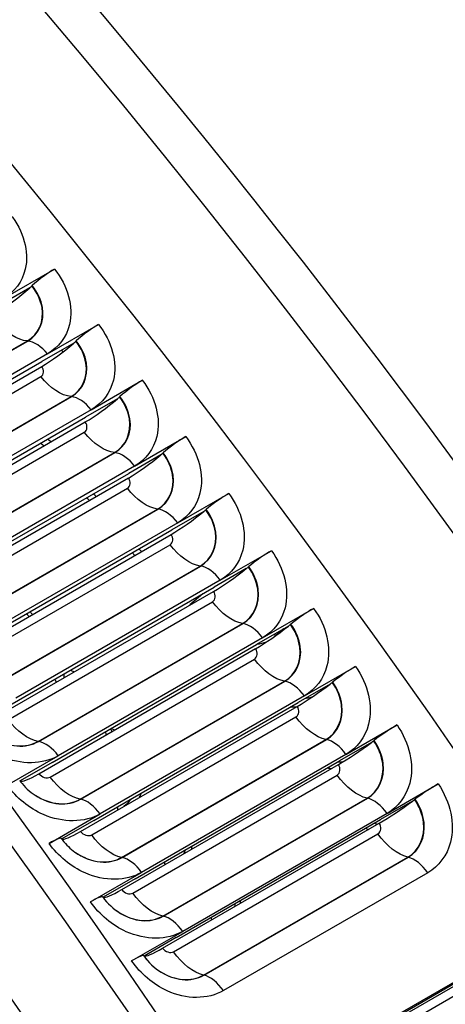
# Model space of a CAD drawing. Units: inches. Extents: x -11 to 100, y -8 to 46.
# Drawn here: x 58 to 59, y 38 to 40 of the extents above; entities that cross this region are included whole.
import ezdxf

# ---------------------------------------------------------------- set-up
doc = ezdxf.new("R2010")
doc.units = ezdxf.units.IN
doc.header["$MEASUREMENT"] = 0
doc.layers.add('PV', color=250, linetype='Continuous')

msp = doc.modelspace()

# ---------------------------------------------------------------- linework, layer by layer
at = {"layer": 'PV'}
for p, q in [((58.0074, 39.7912), (58.1235, 39.8582)), ((58.0677, 39.8156), (57.995, 39.7736)), ((58.0722, 39.8197), (58.0731, 39.8205)), ((58.1076, 39.6654), (58.2236, 39.7323)), ((57.5978, 39.4268), (58.0619, 39.6947)), ((57.5986, 39.4267), (58.0627, 39.6946)), ((58.1676, 39.6901), (58.0949, 39.6481)), ((58.1722, 39.6942), (58.173, 39.6949)), ((58.1076, 39.6654), (57.6436, 39.3975)), ((57.6027, 39.3528), (58.0946, 39.6368)), ((57.6309, 39.3802), (58.0949, 39.6481)), ((57.6285, 39.3458), (58.0926, 39.6137)), ((58.207, 39.5385), (58.323, 39.6054)), ((57.6972, 39.3006), (58.1613, 39.5685)), ((57.698, 39.3005), (58.1621, 39.5684)), ((58.2713, 39.5676), (58.2722, 39.5683)), ((58.2667, 39.5636), (58.194, 39.5216)), ((57.73, 39.2537), (58.194, 39.5216)), ((58.207, 39.5385), (57.743, 39.2705)), ((57.7015, 39.2267), (58.1934, 39.5107)), ((57.7272, 39.2195), (58.1912, 39.4874)), ((58.3056, 39.4105), (58.4216, 39.4775)), ((57.7958, 39.1733), (58.2599, 39.4412)), ((57.7966, 39.1732), (58.2607, 39.4411)), ((58.365, 39.436), (58.2923, 39.394)), ((58.3696, 39.4399), (58.3705, 39.4407)), ((58.3056, 39.4105), (57.8415, 39.1426)), ((57.8283, 39.1261), (58.2923, 39.394)), ((57.7994, 39.0995), (58.2913, 39.3835)), ((57.8251, 39.0922), (58.2891, 39.3601)), ((58.4033, 39.2815), (58.5193, 39.3485)), ((57.8936, 39.0449), (58.3577, 39.3129)), ((57.8944, 39.0448), (58.3585, 39.3127)), ((58.4624, 39.3073), (58.3897, 39.2654)), ((58.4671, 39.3112), (58.468, 39.312)), ((58.4033, 39.2815), (57.9392, 39.0136)), ((57.8966, 38.9713), (58.3884, 39.2553)), ((57.9257, 38.9974), (58.3897, 39.2654)), ((57.9221, 38.9639), (58.3861, 39.2318)), ((58.5001, 39.1515), (58.6161, 39.2184)), ((57.9906, 38.9156), (58.4546, 39.1835)), ((57.9914, 38.9155), (58.4554, 39.1834)), ((58.559, 39.1777), (58.4863, 39.1357)), ((58.5637, 39.1815), (58.5646, 39.1822)), ((58.5001, 39.1515), (58.0361, 38.8835)), ((57.9928, 38.842), (58.4847, 39.126)), ((58.0223, 38.8678), (58.4863, 39.1357)), ((58.4601, 39.1206), (58.431, 39.095)), ((58.0183, 38.8345), (58.4823, 39.1024)), ((58.5961, 39.0204), (58.7121, 39.0874)), ((58.0866, 38.7852), (58.5507, 39.0531)), ((58.0874, 38.7851), (58.5515, 39.053)), ((58.6595, 39.0508), (58.6604, 39.0515)), ((58.6547, 39.047), (58.5821, 39.0051)), ((58.6436, 39.0406), (58.6254, 39.0251)), ((58.5961, 39.0204), (58.1321, 38.7525)), ((58.0883, 38.7118), (58.5801, 38.9958)), ((58.118, 38.7372), (58.5821, 39.0051)), ((58.1136, 38.7042), (58.5776, 38.9721)), ((58.1596, 38.9471), (58.1682, 38.9433)), ((58.6912, 38.8884), (58.8073, 38.9554)), ((58.1818, 38.6539), (58.6458, 38.9218)), ((58.1826, 38.6537), (58.6467, 38.9217)), ((58.7544, 38.9191), (58.7553, 38.9199)), ((58.7495, 38.9154), (58.6769, 38.8735)), ((58.2128, 38.6055), (58.6769, 38.8735)), ((58.6912, 38.8884), (58.2272, 38.6205)), ((58.1828, 38.5806), (58.6747, 38.8646)), ((58.208, 38.5729), (58.672, 38.8408)), ((58.2522, 38.8146), (58.2605, 38.8113)), ((58.7854, 38.7555), (58.9015, 38.8225)), ((58.2761, 38.5216), (58.7401, 38.7895)), ((58.2769, 38.5215), (58.741, 38.7894)), ((58.8483, 38.7865), (58.8492, 38.7872)), ((58.8435, 38.7828), (58.7708, 38.7409)), ((58.0161, 38.6855), (58.1321, 38.7525)), ((58.3068, 38.473), (58.7708, 38.7409)), ((58.7854, 38.7555), (58.3214, 38.4876)), ((58.118, 38.7372), (58.0454, 38.6952)), ((58.2764, 38.4485), (58.7683, 38.7325)), ((58.0445, 38.696), (58.0446, 38.6958)), ((58.3015, 38.4406), (58.7655, 38.7085)), ((58.8787, 38.6216), (58.9947, 38.6886)), ((58.3695, 38.3884), (58.8335, 38.6563)), ((58.3703, 38.3882), (58.8343, 38.6561)), ((58.9365, 38.6494), (58.8638, 38.6074)), ((58.9414, 38.653), (58.9423, 38.6537)), ((58.1112, 38.5536), (58.2272, 38.6205)), ((58.2128, 38.6055), (58.1402, 38.5636)), ((58.3998, 38.3395), (58.8638, 38.6074)), ((58.8787, 38.6216), (58.4147, 38.3537)), ((58.3691, 38.3155), (58.861, 38.5994)), ((58.1394, 38.5643), (58.1395, 38.5642)), ((58.3941, 38.3075), (58.8581, 38.5754)), ((58.4619, 38.2543), (58.9259, 38.5222)), ((58.4627, 38.2541), (58.9268, 38.522)), ((58.2054, 38.4206), (58.3214, 38.4876)), ((58.3068, 38.473), (58.2341, 38.431)), ((58.9711, 38.4869), (58.507, 38.219)), ((58.2334, 38.4317), (58.2335, 38.4316)), ((58.2987, 38.2868), (58.4147, 38.3537)), ((58.3998, 38.3395), (58.3271, 38.2976)), ((58.5277, 37.9482), (59.2238, 38.3501)), ((58.3264, 38.2981), (58.3265, 38.298)), ((59.1649, 38.3118), (58.5555, 37.96)), ((58.5968, 37.979), (59.0886, 38.263)), ((58.6215, 37.9708), (59.0855, 38.2387))]:
    msp.add_line(p, q, dxfattribs=at)
for centre, major_axis, ratio, start_param, end_param in [((54.0909, 33.8906), (-6.125, 10.6088), 0.57735, 3.141593, 6.268256), ((53.846, 33.7492), (-6.125, 10.6088), 0.57735, 3.076028, 6.348667), ((54.206, 33.957), (-6.0967, 10.5599), 0.57735, 3.734412, 5.690366), ((57.5803, 35.9052), (-4.3749, 7.5776), 0.57735, 4.97867, 5.964581), ((56.9792, 35.5581), (4.5473, -7.8762), 0.57735, 0.59282, 2.548773), ((53.0804, 33.3072), (6.1119, -10.5861), 0.57735, 0, 2.352589), ((53.0455, 33.287), (6.1017, -10.5684), 0.57735, 5.95406, 8.635775), ((52.9434, 33.2281), (6.0298, -10.444), 0.57735, 5.973342, 8.635775), ((58.0987, 39.823), (0.0546, 0.0438), 0.210527, 0.939011, 1.883544), ((58.033, 39.8158), (-0.0837, -0.0672), 0.210527, 0.939011, 1.824309), ((58.033, 39.8158), (0.0837, 0.0672), 0.210527, 4.965901, 5.025137), ((58.1983, 39.6979), (0.0549, 0.0434), 0.199904, 0.940674, 1.885207), ((58.1335, 39.6896), (-0.0842, -0.0665), 0.199904, 0.940674, 1.825971), ((58.1335, 39.6896), (0.0842, 0.0665), 0.199904, 4.967564, 5.0268), ((58.2971, 39.5717), (0.0553, 0.0429), 0.189244, 0.942243, 1.886777), ((58.2331, 39.5624), (0.0848, 0.0658), 0.189244, 4.969134, 5.028369), ((58.2331, 39.5624), (-0.0848, -0.0658), 0.189244, 0.942243, 1.827541), ((58.3951, 39.4445), (0.0556, 0.0425), 0.178549, 0.943721, 1.888254), ((58.3319, 39.434), (-0.0853, -0.0651), 0.178549, 0.943721, 1.829018), ((58.3319, 39.434), (0.0853, 0.0651), 0.178549, 4.970611, 5.029847), ((58.4922, 39.3162), (0.056, 0.042), 0.167823, 0.945107, 1.88964), ((58.4299, 39.3047), (-0.0858, -0.0644), 0.167823, 0.945107, 1.830404), ((58.4299, 39.3047), (0.0858, 0.0644), 0.167823, 4.971997, 5.031233), ((58.5885, 39.1869), (0.0563, 0.0416), 0.157066, 0.946402, 1.890935), ((58.5271, 39.1743), (-0.0863, -0.0638), 0.157066, 0.946402, 1.831699), ((58.5271, 39.1743), (0.0863, 0.0638), 0.157066, 4.973292, 5.032528), ((58.684, 39.0567), (0.0566, 0.0411), 0.146281, 0.947607, 1.89214), ((58.6233, 39.0429), (-0.0868, -0.0631), 0.146281, 0.947607, 1.832904), ((58.6233, 39.0429), (0.0868, 0.0631), 0.146281, 4.974497, 5.033733), ((58.7785, 38.9254), (0.057, 0.0407), 0.135469, 0.948722, 1.893256), ((58.7187, 38.9106), (0.0873, 0.0624), 0.135469, 4.975612, 5.034848), ((58.7187, 38.9106), (-0.0873, -0.0624), 0.135469, 0.948722, 1.83402), ((58.8722, 38.7933), (0.0573, 0.0402), 0.124633, 0.949749, 1.894282), ((58.8131, 38.7773), (0.0878, 0.0617), 0.124633, 4.976639, 5.035875), ((58.8131, 38.7773), (-0.0878, -0.0617), 0.124633, 0.949749, 1.835047), ((58.1314, 38.7589), (-0.0868, -0.0631), 0.146281, 0.003073, 0.062309), ((58.1314, 38.7589), (-0.0868, -0.0631), 0.146281, 0.062309, 0.947607), ((58.9649, 38.6602), (0.0576, 0.0398), 0.113775, 0.950687, 1.895221), ((58.9067, 38.6431), (-0.0883, -0.061), 0.113775, 0.950687, 1.835985), ((58.9067, 38.6431), (0.0883, 0.061), 0.113775, 4.977578, 5.036814), ((58.0825, 38.5236), (0.057, 0.0407), 0.135469, 0.004189, 0.948722), ((58.2268, 38.6266), (-0.0873, -0.0624), 0.135469, 0.004189, 0.063424), ((58.2268, 38.6266), (-0.0873, -0.0624), 0.135469, 0.063424, 0.948722), ((58.3212, 38.4933), (-0.0878, -0.0617), 0.124633, 0.064451, 0.949749), ((58.1761, 38.3914), (0.0573, 0.0402), 0.124633, 0.005215, 0.949749), ((58.3212, 38.4933), (-0.0878, -0.0617), 0.124633, 0.005215, 0.064451), ((58.4148, 38.3591), (-0.0883, -0.061), 0.113775, 0.06539, 0.950687), ((58.2689, 38.2583), (0.0576, 0.0398), 0.113775, 0.006154, 0.950687), ((58.4148, 38.3591), (-0.0883, -0.061), 0.113775, 0.006154, 0.06539)]:
    msp.add_ellipse(centre, major_axis=major_axis, ratio=ratio, start_param=start_param, end_param=end_param, dxfattribs=at)
for points, knots in [([(54.7924, 43.8939), (54.9287, 43.8949), (55.0675, 43.8886), (55.8191, 43.8163), (56.4698, 43.6202), (57.7874, 42.9738), (58.4542, 42.5229), (59.7356, 41.4124), (60.35, 40.7529), (61.4643, 39.2921), (61.964, 38.4912), (62.7985, 36.8286), (63.133, 35.9673), (63.6032, 34.2712), (63.7386, 33.4366), (63.7722, 32.5288), (63.7741, 32.4014), (63.773, 32.2757)], [2.673015, 2.673015, 2.673015, 2.673015, 2.746794, 2.746794, 3.066615, 3.066615, 3.387105, 3.387105, 3.707572, 3.707572, 4.027959, 4.027959, 4.348334, 4.348334, 4.668766, 4.668766, 4.721776, 4.721776, 4.721776, 4.721776]), ([(58.0225, 39.9829), (58.0534, 39.945), (58.0666, 39.8975), (58.0573, 39.8581), (58.0507, 39.8298), (58.0328, 39.8058), (58.0074, 39.7912)], [-3.141593, -3.141593, -3.141593, -3.141593, -2.227479, -2.227479, -2.227479, -1.570796, -1.570796, -1.570796, -1.570796]), ([(58.1235, 39.8582), (58.1541, 39.82), (58.1671, 39.7721), (58.1577, 39.7325), (58.1509, 39.704), (58.133, 39.68), (58.1076, 39.6654)], [-3.141593, -3.141593, -3.141593, -3.141593, -2.227479, -2.227479, -2.227479, -1.570796, -1.570796, -1.570796, -1.570796]), ([(58.0619, 39.6947), (58.0875, 39.7095), (58.1005, 39.7392), (58.0952, 39.7705), (58.0923, 39.7875), (58.0842, 39.8047), (58.0722, 39.8197)], [1.570796, 1.570796, 1.570796, 1.570796, 2.589216, 2.589216, 2.589216, 3.141593, 3.141593, 3.141593, 3.141593]), ([(58.0627, 39.6946), (58.0884, 39.7095), (58.1016, 39.7394), (58.0962, 39.7708), (58.0933, 39.7879), (58.0852, 39.8054), (58.0731, 39.8205)], [1.570796, 1.570796, 1.570796, 1.570796, 2.587499, 2.587499, 2.587499, 3.141593, 3.141593, 3.141593, 3.141593]), ([(58.2236, 39.7323), (58.254, 39.6938), (58.2668, 39.6457), (58.2572, 39.6058), (58.2504, 39.5772), (58.2324, 39.5531), (58.207, 39.5385)], [-3.141593, -3.141593, -3.141593, -3.141593, -2.227479, -2.227479, -2.227479, -1.570796, -1.570796, -1.570796, -1.570796]), ([(58.1613, 39.5685), (58.1869, 39.5832), (58.2001, 39.6131), (58.1948, 39.6446), (58.192, 39.6617), (58.1841, 39.6791), (58.1722, 39.6942)], [1.570796, 1.570796, 1.570796, 1.570796, 2.589216, 2.589216, 2.589216, 3.141593, 3.141593, 3.141593, 3.141593]), ([(58.1621, 39.5684), (58.1878, 39.5832), (58.2011, 39.6133), (58.1959, 39.6449), (58.1931, 39.6622), (58.1851, 39.6797), (58.173, 39.6949)], [1.570796, 1.570796, 1.570796, 1.570796, 2.587499, 2.587499, 2.587499, 3.141593, 3.141593, 3.141593, 3.141593]), ([(58.323, 39.6054), (58.3532, 39.5666), (58.3657, 39.5181), (58.3559, 39.4781), (58.349, 39.4493), (58.3309, 39.4252), (58.3056, 39.4105)], [-3.141593, -3.141593, -3.141593, -3.141593, -2.227479, -2.227479, -2.227479, -1.570796, -1.570796, -1.570796, -1.570796]), ([(58.2599, 39.4412), (58.2855, 39.456), (58.2988, 39.486), (58.2937, 39.5177), (58.291, 39.5349), (58.2831, 39.5523), (58.2713, 39.5676)], [1.570796, 1.570796, 1.570796, 1.570796, 2.589216, 2.589216, 2.589216, 3.141593, 3.141593, 3.141593, 3.141593]), ([(58.2607, 39.4411), (58.2864, 39.4559), (58.2998, 39.4861), (58.2948, 39.5179), (58.292, 39.5353), (58.2841, 39.553), (58.2722, 39.5683)], [1.570796, 1.570796, 1.570796, 1.570796, 2.587499, 2.587499, 2.587499, 3.141593, 3.141593, 3.141593, 3.141593]), ([(58.4216, 39.4775), (58.4515, 39.4383), (58.4637, 39.3895), (58.4538, 39.3493), (58.4468, 39.3204), (58.4287, 39.2961), (58.4033, 39.2815)], [-3.141593, -3.141593, -3.141593, -3.141593, -2.227479, -2.227479, -2.227479, -1.570796, -1.570796, -1.570796, -1.570796]), ([(58.3577, 39.3129), (58.3833, 39.3276), (58.3966, 39.3578), (58.3917, 39.3897), (58.3891, 39.407), (58.3813, 39.4246), (58.3696, 39.4399)], [1.570796, 1.570796, 1.570796, 1.570796, 2.589216, 2.589216, 2.589216, 3.141593, 3.141593, 3.141593, 3.141593]), ([(58.3585, 39.3127), (58.3842, 39.3276), (58.3977, 39.3579), (58.3928, 39.3899), (58.3901, 39.4074), (58.3823, 39.4252), (58.3705, 39.4407)], [1.570796, 1.570796, 1.570796, 1.570796, 2.587499, 2.587499, 2.587499, 3.141593, 3.141593, 3.141593, 3.141593]), ([(58.5193, 39.3485), (58.5489, 39.309), (58.5609, 39.2599), (58.5509, 39.2195), (58.5437, 39.1904), (58.5255, 39.1661), (58.5001, 39.1515)], [-3.141593, -3.141593, -3.141593, -3.141593, -2.227479, -2.227479, -2.227479, -1.570796, -1.570796, -1.570796, -1.570796]), ([(58.4546, 39.1835), (58.4802, 39.1983), (58.4937, 39.2285), (58.4889, 39.2606), (58.4864, 39.278), (58.4787, 39.2958), (58.4671, 39.3112)], [1.570796, 1.570796, 1.570796, 1.570796, 2.589216, 2.589216, 2.589216, 3.141593, 3.141593, 3.141593, 3.141593]), ([(58.4554, 39.1834), (58.4811, 39.1982), (58.4947, 39.2286), (58.49, 39.2609), (58.4874, 39.2784), (58.4797, 39.2963), (58.468, 39.312)], [1.570796, 1.570796, 1.570796, 1.570796, 2.587499, 2.587499, 2.587499, 3.141593, 3.141593, 3.141593, 3.141593]), ([(58.6161, 39.2184), (58.6455, 39.1787), (58.6573, 39.1292), (58.6471, 39.0887), (58.6397, 39.0595), (58.6215, 39.0351), (58.5961, 39.0204)], [-3.141593, -3.141593, -3.141593, -3.141593, -2.227479, -2.227479, -2.227479, -1.570796, -1.570796, -1.570796, -1.570796]), ([(58.5507, 39.0531), (58.5763, 39.0679), (58.5898, 39.0983), (58.5853, 39.1306), (58.5828, 39.1481), (58.5752, 39.1659), (58.5637, 39.1815)], [1.570796, 1.570796, 1.570796, 1.570796, 2.589216, 2.589216, 2.589216, 3.141593, 3.141593, 3.141593, 3.141593]), ([(58.5515, 39.053), (58.5772, 39.0679), (58.5909, 39.0984), (58.5863, 39.1308), (58.5838, 39.1485), (58.5762, 39.1665), (58.5646, 39.1822)], [1.570796, 1.570796, 1.570796, 1.570796, 2.587499, 2.587499, 2.587499, 3.141593, 3.141593, 3.141593, 3.141593]), ([(58.7121, 39.0874), (58.7413, 39.0473), (58.7527, 38.9976), (58.7424, 38.9569), (58.7349, 38.9276), (58.7166, 38.9031), (58.6912, 38.8884)], [-3.141593, -3.141593, -3.141593, -3.141593, -2.227479, -2.227479, -2.227479, -1.570796, -1.570796, -1.570796, -1.570796]), ([(58.6467, 38.9217), (58.6724, 38.9365), (58.6862, 38.9671), (58.6818, 38.9998), (58.6794, 39.0175), (58.6719, 39.0357), (58.6604, 39.0515)], [1.570796, 1.570796, 1.570796, 1.570796, 2.587499, 2.587499, 2.587499, 3.141593, 3.141593, 3.141593, 3.141593]), ([(58.6458, 38.9218), (58.6714, 38.9366), (58.6851, 38.9671), (58.6807, 38.9995), (58.6783, 39.0171), (58.6709, 39.0351), (58.6595, 39.0508)], [1.570796, 1.570796, 1.570796, 1.570796, 2.589216, 2.589216, 2.589216, 3.141593, 3.141593, 3.141593, 3.141593]), ([(58.8073, 38.9554), (58.8361, 38.9151), (58.8473, 38.8651), (58.8367, 38.8241), (58.8292, 38.7947), (58.8108, 38.7702), (58.7854, 38.7555)], [-3.141593, -3.141593, -3.141593, -3.141593, -2.227479, -2.227479, -2.227479, -1.570796, -1.570796, -1.570796, -1.570796]), ([(58.7401, 38.7895), (58.7657, 38.8043), (58.7795, 38.8349), (58.7753, 38.8675), (58.773, 38.8852), (58.7657, 38.9033), (58.7544, 38.9191)], [1.570796, 1.570796, 1.570796, 1.570796, 2.589216, 2.589216, 2.589216, 3.141593, 3.141593, 3.141593, 3.141593]), ([(58.741, 38.7894), (58.7667, 38.8042), (58.7806, 38.835), (58.7764, 38.8677), (58.7741, 38.8856), (58.7667, 38.9039), (58.7553, 38.9199)], [1.570796, 1.570796, 1.570796, 1.570796, 2.587499, 2.587499, 2.587499, 3.141593, 3.141593, 3.141593, 3.141593]), ([(58.1321, 38.7525), (58.0967, 38.7321), (58.0477, 38.7314), (58.0029, 38.7506), (57.9708, 38.7644), (57.9412, 38.788), (57.9201, 38.8166)], [-3.141593, -3.141593, -3.141593, -3.141593, -2.227479, -2.227479, -2.227479, -1.570796, -1.570796, -1.570796, -1.570796]), ([(58.9015, 38.8225), (58.93, 38.7818), (58.9409, 38.7316), (58.9302, 38.6905), (58.9225, 38.6609), (58.9041, 38.6363), (58.8787, 38.6216)], [-3.141593, -3.141593, -3.141593, -3.141593, -2.227479, -2.227479, -2.227479, -1.570796, -1.570796, -1.570796, -1.570796]), ([(57.9885, 38.7913), (58.0042, 38.782), (58.0214, 38.7762), (58.0381, 38.7748), (58.0561, 38.7734), (58.0734, 38.777), (58.0874, 38.7851)], [2.072907, 2.072907, 2.072907, 2.072907, 2.587499, 2.587499, 2.587499, 3.141593, 3.141593, 3.141593, 3.141593]), ([(57.9885, 38.7913), (58.0041, 38.7821), (58.0212, 38.7763), (58.0378, 38.775), (58.0556, 38.7736), (58.0727, 38.7772), (58.0866, 38.7852)], [2.074566, 2.074566, 2.074566, 2.074566, 2.589216, 2.589216, 2.589216, 3.141593, 3.141593, 3.141593, 3.141593]), ([(58.8335, 38.6563), (58.8591, 38.6711), (58.873, 38.7018), (58.8689, 38.7346), (58.8667, 38.7524), (58.8595, 38.7706), (58.8483, 38.7865)], [1.570796, 1.570796, 1.570796, 1.570796, 2.589216, 2.589216, 2.589216, 3.141593, 3.141593, 3.141593, 3.141593]), ([(58.8343, 38.6561), (58.8601, 38.671), (58.8741, 38.7018), (58.87, 38.7348), (58.8678, 38.7528), (58.8605, 38.7712), (58.8492, 38.7872)], [1.570796, 1.570796, 1.570796, 1.570796, 2.587499, 2.587499, 2.587499, 3.141593, 3.141593, 3.141593, 3.141593]), ([(58.2272, 38.6205), (58.1919, 38.6001), (58.1429, 38.5996), (58.0984, 38.619), (58.0664, 38.633), (58.037, 38.6568), (58.0161, 38.6855)], [-3.141593, -3.141593, -3.141593, -3.141593, -2.227479, -2.227479, -2.227479, -1.570796, -1.570796, -1.570796, -1.570796]), ([(58.9947, 38.6886), (59.023, 38.6477), (59.0336, 38.5972), (59.0228, 38.5559), (59.0149, 38.5262), (58.9965, 38.5016), (58.9711, 38.4869)], [-3.141593, -3.141593, -3.141593, -3.141593, -2.227479, -2.227479, -2.227479, -1.570796, -1.570796, -1.570796, -1.570796]), ([(58.0797, 38.6629), (58.0963, 38.6521), (58.115, 38.6453), (58.1331, 38.6438), (58.1509, 38.6423), (58.1679, 38.6459), (58.1818, 38.6539)], [2.027149, 2.027149, 2.027149, 2.027149, 2.589216, 2.589216, 2.589216, 3.141593, 3.141593, 3.141593, 3.141593]), ([(58.0798, 38.6628), (58.0965, 38.652), (58.1152, 38.6451), (58.1334, 38.6436), (58.1514, 38.6421), (58.1686, 38.6457), (58.1826, 38.6537)], [2.026359, 2.026359, 2.026359, 2.026359, 2.587499, 2.587499, 2.587499, 3.141593, 3.141593, 3.141593, 3.141593]), ([(58.9259, 38.5222), (58.9515, 38.537), (58.9656, 38.5678), (58.9617, 38.6008), (58.9596, 38.6187), (58.9524, 38.637), (58.9414, 38.653)], [1.570796, 1.570796, 1.570796, 1.570796, 2.589216, 2.589216, 2.589216, 3.141593, 3.141593, 3.141593, 3.141593]), ([(58.9268, 38.522), (58.9525, 38.5369), (58.9666, 38.5678), (58.9628, 38.601), (58.9607, 38.619), (58.9535, 38.6375), (58.9423, 38.6537)], [1.570796, 1.570796, 1.570796, 1.570796, 2.587499, 2.587499, 2.587499, 3.141593, 3.141593, 3.141593, 3.141593]), ([(58.3214, 38.4876), (58.2861, 38.4672), (58.2372, 38.4668), (58.1929, 38.4864), (58.1611, 38.5006), (58.1319, 38.5246), (58.1112, 38.5536)], [-3.141593, -3.141593, -3.141593, -3.141593, -2.227479, -2.227479, -2.227479, -1.570796, -1.570796, -1.570796, -1.570796]), ([(58.17, 38.5339), (58.1876, 38.5214), (58.2078, 38.5133), (58.2275, 38.5116), (58.2452, 38.5101), (58.2622, 38.5136), (58.2761, 38.5216)], [1.977876, 1.977876, 1.977876, 1.977876, 2.589216, 2.589216, 2.589216, 3.141593, 3.141593, 3.141593, 3.141593]), ([(58.1701, 38.5338), (58.1877, 38.5213), (58.2081, 38.5131), (58.2278, 38.5114), (58.2457, 38.5098), (58.2629, 38.5134), (58.2769, 38.5215)], [1.9772, 1.9772, 1.9772, 1.9772, 2.587499, 2.587499, 2.587499, 3.141593, 3.141593, 3.141593, 3.141593]), ([(58.2334, 38.4317), (58.2541, 38.4022), (58.2885, 38.3812), (58.3213, 38.3782), (58.3391, 38.3766), (58.3563, 38.3801), (58.3703, 38.3882)], [1.570796, 1.570796, 1.570796, 1.570796, 2.587499, 2.587499, 2.587499, 3.141593, 3.141593, 3.141593, 3.141593]), ([(58.4147, 38.3537), (58.3793, 38.3333), (58.3306, 38.3331), (58.2866, 38.3529), (58.2549, 38.3672), (58.2259, 38.3914), (58.2054, 38.4206)], [-3.141593, -3.141593, -3.141593, -3.141593, -2.227479, -2.227479, -2.227479, -1.570796, -1.570796, -1.570796, -1.570796]), ([(58.2593, 38.4044), (58.2777, 38.3899), (58.2997, 38.3804), (58.3209, 38.3785), (58.3386, 38.3769), (58.3556, 38.3804), (58.3695, 38.3884)], [1.924502, 1.924502, 1.924502, 1.924502, 2.589216, 2.589216, 2.589216, 3.141593, 3.141593, 3.141593, 3.141593]), ([(58.3264, 38.2981), (58.347, 38.2684), (58.3812, 38.2473), (58.4138, 38.2442), (58.4316, 38.2425), (58.4487, 38.246), (58.4627, 38.2541)], [1.570796, 1.570796, 1.570796, 1.570796, 2.587499, 2.587499, 2.587499, 3.141593, 3.141593, 3.141593, 3.141593]), ([(58.507, 38.219), (58.4717, 38.1986), (58.4231, 38.1984), (58.3793, 38.2185), (58.3478, 38.233), (58.319, 38.2574), (58.2987, 38.2868)], [-3.141593, -3.141593, -3.141593, -3.141593, -2.227479, -2.227479, -2.227479, -1.570796, -1.570796, -1.570796, -1.570796]), ([(58.3471, 38.2749), (58.3664, 38.2579), (58.3903, 38.2466), (58.4134, 38.2444), (58.431, 38.2428), (58.448, 38.2463), (58.4619, 38.2543)], [1.863127, 1.863127, 1.863127, 1.863127, 2.589216, 2.589216, 2.589216, 3.141593, 3.141593, 3.141593, 3.141593])]:
    msp.add_open_spline(points, degree=3, knots=knots, dxfattribs=at)
for points in [[(58.0619, 39.6947), (58.04, 39.6963), (58.0137, 39.7132), (57.9931, 39.7389)], [(58.0627, 39.6946), (58.0624, 39.6946), (58.0621, 39.6947), (58.0619, 39.6947)], [(58.1076, 39.6654), (58.0942, 39.6823), (58.0769, 39.6936), (58.0627, 39.6946)], [(58.1404, 39.6744), (58.1409, 39.6726), (58.1413, 39.6707), (58.1418, 39.6689)], [(58.0926, 39.6137), (58.0999, 39.6179), (58.1008, 39.6289), (58.0946, 39.6368)], [(58.1613, 39.5685), (58.1393, 39.5705), (58.113, 39.5878), (58.0926, 39.6137)], [(58.1621, 39.5684), (58.1618, 39.5684), (58.1615, 39.5684), (58.1613, 39.5685)], [(58.207, 39.5385), (58.1937, 39.5556), (58.1764, 39.5671), (58.1621, 39.5684)], [(58.2543, 39.5564), (58.2545, 39.5555), (58.2547, 39.5546), (58.2549, 39.5537)], [(58.1912, 39.4874), (58.1985, 39.4916), (58.1995, 39.5027), (58.1934, 39.5107)], [(58.2599, 39.4412), (58.2377, 39.4436), (58.2115, 39.4613), (58.1912, 39.4874)], [(58.0922, 39.4629), (58.0947, 39.4608), (58.0974, 39.4588), (58.1, 39.4569)], [(58.1157, 39.4659), (58.1129, 39.4678), (58.1102, 39.4697), (58.1076, 39.4717)], [(58.2607, 39.4411), (58.2604, 39.4411), (58.2602, 39.4412), (58.2599, 39.4412)], [(58.3056, 39.4105), (58.2924, 39.4278), (58.2751, 39.4395), (58.2607, 39.4411)], [(58.2891, 39.3601), (58.2964, 39.3643), (58.2974, 39.3755), (58.2913, 39.3835)], [(58.2184, 39.3414), (58.2161, 39.3434), (58.2138, 39.3453), (58.2116, 39.3474)], [(58.3577, 39.3129), (58.3354, 39.3157), (58.3092, 39.3338), (58.2891, 39.3601)], [(58.1965, 39.3387), (58.1987, 39.3367), (58.2009, 39.3346), (58.2032, 39.3327)], [(58.3585, 39.3127), (58.3582, 39.3128), (58.3579, 39.3128), (58.3577, 39.3129)], [(58.4033, 39.2815), (58.3902, 39.2989), (58.373, 39.3109), (58.3585, 39.3127)], [(58.3861, 39.2318), (58.3934, 39.236), (58.3945, 39.2472), (58.3884, 39.2553)], [(58.4546, 39.1835), (58.4322, 39.1868), (58.406, 39.2052), (58.3861, 39.2318)], [(58.3005, 39.2138), (58.3023, 39.2118), (58.3042, 39.2097), (58.3061, 39.2077)], [(58.321, 39.2163), (58.319, 39.2183), (58.3171, 39.2203), (58.3153, 39.2224)], [(58.4554, 39.1834), (58.4551, 39.1834), (58.4549, 39.1835), (58.4546, 39.1835)], [(58.5001, 39.1515), (58.4872, 39.169), (58.47, 39.1813), (58.4554, 39.1834)], [(58.4823, 39.1024), (58.4896, 39.1066), (58.4907, 39.1179), (58.4847, 39.126)], [(58.5507, 39.0531), (58.5282, 39.0568), (58.502, 39.0757), (58.4823, 39.1024)], [(58.0606, 39.0754), (58.0623, 39.0732), (58.0639, 39.071), (58.0654, 39.0688)], [(58.0733, 39.0733), (58.0717, 39.0755), (58.0701, 39.0777), (58.0684, 39.0798)], [(58.5515, 39.053), (58.5512, 39.0531), (58.5509, 39.0531), (58.5507, 39.0531)], [(58.5961, 39.0204), (58.5833, 39.0381), (58.5661, 39.0506), (58.5515, 39.053)], [(58.5839, 39.0062), (58.5911, 39.0073), (58.5982, 39.009), (58.6049, 39.0112)], [(58.6229, 39.0287), (58.6235, 39.0273), (58.6242, 39.0261), (58.625, 39.0248)], [(58.5776, 38.9721), (58.5849, 38.9763), (58.5861, 38.9876), (58.5801, 38.9958)], [(58.6458, 38.9218), (58.6233, 38.9259), (58.5971, 38.9451), (58.5776, 38.9721)], [(58.1238, 38.9264), (58.1252, 38.9243), (58.1265, 38.9221), (58.1276, 38.9198)], [(58.1444, 38.9385), (58.145, 38.9357), (58.1452, 38.9328), (58.1451, 38.9301)], [(58.6467, 38.9217), (58.6464, 38.9217), (58.6461, 38.9218), (58.6458, 38.9218)], [(58.6912, 38.8884), (58.6785, 38.9062), (58.6614, 38.919), (58.6467, 38.9217)], [(58.7298, 38.904), (58.73, 38.903), (58.7301, 38.902), (58.7303, 38.901)], [(58.7075, 38.8853), (58.7022, 38.8838), (58.6967, 38.8827), (58.6911, 38.8819)], [(58.6601, 38.8638), (58.6642, 38.8635), (58.6682, 38.8633), (58.6722, 38.8633)], [(58.672, 38.8408), (58.6793, 38.845), (58.6806, 38.8563), (58.6747, 38.8646)], [(58.0866, 38.7852), (58.0641, 38.7889), (58.038, 38.8078), (58.0183, 38.8345)], [(58.7401, 38.7895), (58.7174, 38.794), (58.6914, 38.8136), (58.672, 38.8408)], [(58.239, 38.8071), (58.24, 38.8047), (58.2405, 38.8023), (58.2406, 38.8)], [(58.2506, 38.8137), (58.2519, 38.8117), (58.2531, 38.8097), (58.2541, 38.8076)], [(58.0874, 38.7851), (58.0872, 38.7851), (58.0869, 38.7852), (58.0866, 38.7852)], [(58.1321, 38.7525), (58.1193, 38.7702), (58.1021, 38.7827), (58.0874, 38.7851)], [(58.741, 38.7894), (58.7407, 38.7894), (58.7404, 38.7895), (58.7401, 38.7895)], [(58.7854, 38.7555), (58.7728, 38.7734), (58.7558, 38.7864), (58.741, 38.7894)], [(58.8367, 38.7789), (58.8367, 38.7786), (58.8368, 38.7782), (58.8368, 38.7779)], [(58.7766, 38.7377), (58.7732, 38.7378), (58.7697, 38.7381), (58.7662, 38.7385)], [(58.7436, 38.7252), (58.7465, 38.7245), (58.7494, 38.7238), (58.7523, 38.7232)], [(58.7655, 38.7085), (58.7728, 38.7127), (58.7741, 38.7242), (58.7683, 38.7325)], [(58.0445, 38.696), (58.0451, 38.6952), (58.0457, 38.6944), (58.0463, 38.6936)], [(58.0446, 38.6958), (58.0452, 38.6951), (58.0457, 38.6943), (58.0463, 38.6936)], [(58.0463, 38.6936), (58.0555, 38.6816), (58.067, 38.6711), (58.0798, 38.6628)], [(58.0883, 38.7118), (58.0942, 38.7036), (58.1063, 38.7), (58.1136, 38.7042)], [(58.1818, 38.6539), (58.1592, 38.658), (58.1331, 38.6772), (58.1136, 38.7042)], [(58.8335, 38.6563), (58.8107, 38.6612), (58.7847, 38.6812), (58.7655, 38.7085)], [(58.1826, 38.6537), (58.1823, 38.6538), (58.1821, 38.6538), (58.1818, 38.6539)], [(58.2272, 38.6205), (58.2145, 38.6383), (58.1974, 38.6511), (58.1826, 38.6537)], [(58.2965, 38.6539), (58.292, 38.6478), (58.2868, 38.6423), (58.281, 38.6374)], [(58.3169, 38.6584), (58.3184, 38.6616), (58.3198, 38.6649), (58.321, 38.6682)], [(58.8343, 38.6561), (58.8341, 38.6562), (58.8338, 38.6563), (58.8335, 38.6563)], [(58.8787, 38.6216), (58.8663, 38.6397), (58.8492, 38.6529), (58.8343, 38.6561)], [(58.2659, 38.6362), (58.2662, 38.6338), (58.2666, 38.6315), (58.2669, 38.6292)], [(58.8298, 38.5879), (58.832, 38.587), (58.8342, 38.5862), (58.8365, 38.5854)], [(58.8565, 38.597), (58.854, 38.5976), (58.8515, 38.5983), (58.8491, 38.599)], [(58.8581, 38.5754), (58.8654, 38.5796), (58.8668, 38.5911), (58.861, 38.5994)], [(58.1394, 38.5643), (58.1403, 38.5631), (58.1412, 38.5619), (58.1421, 38.5607)], [(58.1395, 38.5642), (58.1404, 38.563), (58.1412, 38.5618), (58.1421, 38.5607)], [(58.1421, 38.5607), (58.15, 38.5505), (58.1595, 38.5414), (58.1701, 38.5338)], [(58.1828, 38.5806), (58.1887, 38.5724), (58.2007, 38.5687), (58.208, 38.5729)], [(58.2761, 38.5216), (58.2534, 38.5261), (58.2273, 38.5457), (58.208, 38.5729)], [(58.9259, 38.5222), (58.9031, 38.5275), (58.8771, 38.5479), (58.8581, 38.5754)], [(58.4203, 38.5385), (58.4193, 38.5355), (58.4182, 38.5325), (58.4169, 38.5297)], [(58.4348, 38.5401), (58.4354, 38.5427), (58.4358, 38.5452), (58.4362, 38.5478)], [(58.2769, 38.5215), (58.2766, 38.5215), (58.2764, 38.5216), (58.2761, 38.5216)], [(58.3214, 38.4876), (58.3088, 38.5055), (58.2917, 38.5185), (58.2769, 38.5215)], [(58.9268, 38.522), (58.9265, 38.5221), (58.9262, 38.5221), (58.9259, 38.5222)], [(58.9711, 38.4869), (58.9587, 38.5051), (58.9417, 38.5185), (58.9268, 38.522)], [(58.373, 38.5112), (58.3733, 38.5091), (58.3736, 38.5069), (58.3739, 38.5048)], [(58.2764, 38.4485), (58.2823, 38.4402), (58.2942, 38.4364), (58.3015, 38.4406)], [(58.2335, 38.4316), (58.2347, 38.4298), (58.236, 38.4281), (58.2373, 38.4265)], [(58.3695, 38.3884), (58.3467, 38.3933), (58.3207, 38.4133), (58.3015, 38.4406)], [(58.5332, 38.4166), (58.533, 38.4143), (58.5327, 38.412), (58.5324, 38.4097)], [(58.5458, 38.4175), (58.5459, 38.4196), (58.5459, 38.4217), (58.5459, 38.4239)], [(58.3703, 38.3882), (58.37, 38.3883), (58.3697, 38.3883), (58.3695, 38.3884)], [(58.4147, 38.3537), (58.4022, 38.3718), (58.3852, 38.385), (58.3703, 38.3882)], [(58.4791, 38.3853), (58.4793, 38.3833), (58.4796, 38.3813), (58.4798, 38.3794)], [(58.3691, 38.3155), (58.3749, 38.3071), (58.3868, 38.3033), (58.3941, 38.3075)], [(58.3265, 38.298), (58.3283, 38.2955), (58.3301, 38.2931), (58.332, 38.2907)], [(58.4619, 38.2543), (58.439, 38.2596), (58.4131, 38.28), (58.3941, 38.3075)], [(58.4627, 38.2541), (58.4625, 38.2542), (58.4622, 38.2542), (58.4619, 38.2543)], [(58.507, 38.219), (58.4947, 38.2371), (58.4777, 38.2506), (58.4627, 38.2541)]]:
    msp.add_open_spline(points, degree=3, dxfattribs=at)

doc.saveas('drawing.dxf')
